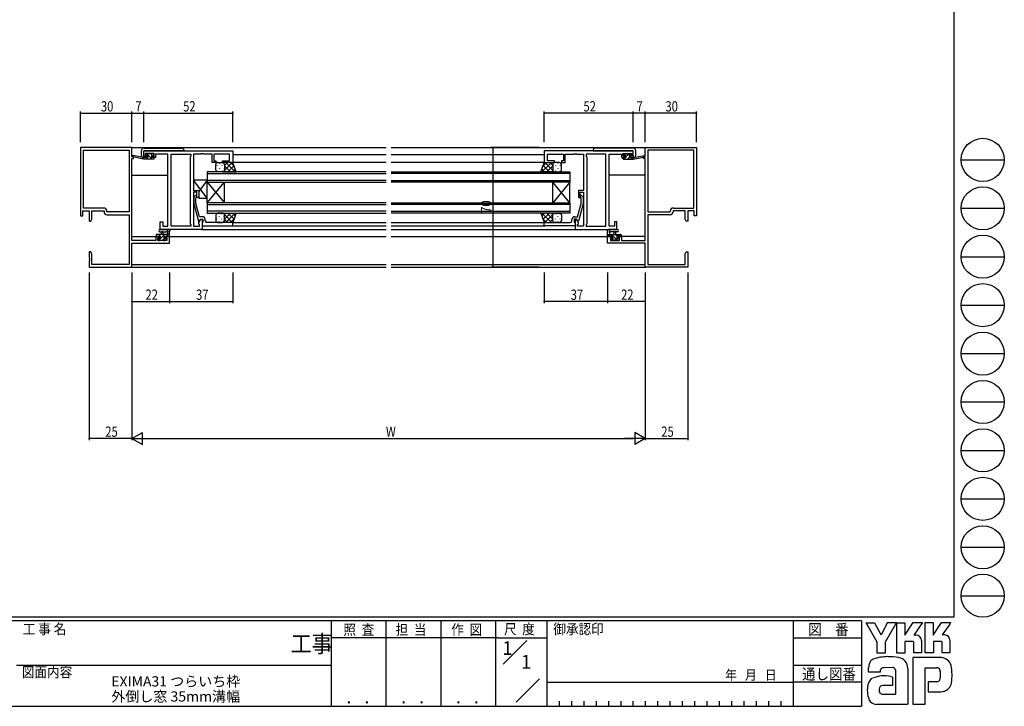
# Model space of a CAD drawing. Extents: x 0 to 1133, y 0 to 806.
# Drawn here: x 558 to 1133, y 0 to 401 of the extents above; entities that cross this region are included whole.
import ezdxf
from ezdxf.enums import TextEntityAlignment as Align

# ---------------------------------------------------------------- set-up
doc = ezdxf.new("R2010")
doc.units = 0
for name, color, linetype in [('USER1', 3, 'CONTINUOUS'), ('YKK_11', 7, 'CONTINUOUS'), ('YKK_12', 2, 'CONTINUOUS'), ('YKK_13', 4, 'CONTINUOUS'), ('YKK_D', 6, 'CONTINUOUS'), ('YKK_ZWAK', 7, 'CONTINUOUS')]:
    doc.layers.add(name, color=color, linetype=linetype)
doc.styles.get("Standard").update_dxf_attribs({"font": 'ROMANS.SHX', "bigfont": 'EXTFONT.SHX'})
doc.styles.add('YKK_OSSTYLE1', font='romans.shx', dxfattribs={"width": 0.9, "bigfont": 'EXTFONT.SHX'})

# ---------------------------------------------------------------- blocks, each defined once
blk = doc.blocks.new('A201')
at = {"layer": 'YKK_ZWAK', "color": 254, "linetype": 'Continuous'}
for p, q in [((571, 410), (571, 35)), ((571, 35), (21, 35)), ((544, 34), (21, 34)), ((389, 34), (389, 9)), ((437, 34), (437, 9)), ((452, 34), (452, 9)), ((524, 34), (524, 9)), ((544, 34), (544, 9)), ((548.59, 27.71), (545.31, 33.35)), ((545.31, 33.35), (547.82, 33.35)), ((547.82, 33.35), (549.62, 29.99)), ((551.6, 33.43), (549.77, 29.88)), ((554.19, 33.43), (550.95, 27.7)), ((551.6, 33.43), (554.19, 33.43)), ((554.33, 24.55), (554.33, 33.41)), ((554.33, 33.41), (556.63, 33.41)), ((556.63, 29.77), (559.04, 33.45)), ((556.63, 33.41), (556.63, 29.77)), ((559.04, 33.45), (561.77, 33.45)), ((561.77, 33.45), (559.24, 29.78)), ((562.55, 24.63), (562.55, 33.49)), ((562.55, 33.49), (564.89, 33.49)), ((564.89, 29.78), (567.34, 33.49)), ((564.89, 33.49), (564.89, 29.78)), ((567.34, 33.49), (570.04, 33.49)), ((569.77, 33.02), (567.54, 29.84)), ((570.04, 33.49), (569.77, 33.02)), ((549.62, 29.99), (549.77, 29.88)), ((559.99, 29.78), (559.24, 29.78)), ((568.29, 29.84), (567.54, 29.84)), ((548.59, 24.53), (548.59, 27.71)), ((550.95, 27.7), (550.95, 24.53)), ((558.98, 27.87), (556.7, 27.87)), ((556.7, 27.87), (556.7, 24.55)), ((559.29, 27.75), (558.98, 27.87)), ((559.29, 24.61), (559.29, 27.75)), ((561.53, 28.24), (561.53, 24.61)), ((567.26, 27.89), (564.99, 27.89)), ((564.99, 27.89), (564.99, 24.63)), ((567.57, 27.77), (567.26, 27.89)), ((567.57, 24.65), (567.57, 27.77)), ((569.83, 28.24), (569.83, 24.65)), ((550.95, 24.53), (548.59, 24.53)), ((556.7, 24.55), (554.33, 24.55)), ((559.02, 23.22), (559.02, 9.57)), ((567.3, 23.22), (559.02, 23.22)), ((561.53, 24.61), (559.29, 24.61)), ((564.99, 24.63), (562.55, 24.63)), ((567.57, 24.68), (567.61, 24.65)), ((569.83, 24.65), (567.57, 24.65)), ((524, 21), (544, 21)), ((546.08, 18.95), (546.08, 20.33)), ((553.25, 20.28), (550.61, 20.23)), ((562.61, 9.57), (562.61, 20.24)), ((562.61, 20.24), (565.93, 20.24)), ((549.41, 18.95), (546.08, 18.95)), ((552.55, 17.73), (553.05, 17.62)), ((553.05, 17.62), (553.05, 15.05)), ((554.02, 12.52), (554.02, 19.47)), ((557.51, 20.01), (557.51, 9.59)), ((566.98, 19.17), (566.99, 17.29)), ((452, 16), (524, 16)), ((553.05, 15.05), (550.2, 15.05)), ((566.01, 16.15), (563.48, 16.15)), ((563.48, 16.15), (563.48, 13.2)), ((550, 12.52), (554.02, 12.52)), ((553.71, 12.52), (553.96, 12.52)), ((554.02, 12.52), (554.02, 12.52)), ((563.48, 13.2), (567.28, 13.2)), ((567.28, 13.2), (568.06, 13.37)), ((21, 9), (544, 9)), ((549.41, 9.53), (548.34, 9.53)), ((557.28, 9.55), (549.41, 9.53)), ((557.51, 9.59), (557.28, 9.55)), ((559.02, 9.57), (562.05, 9.57)), ((562.05, 9.57), (562.61, 9.57))]:
    blk.add_line(p, q, dxfattribs=at)
at = {"layer": 'YKK_ZWAK', "color": 8, "linetype": 'Continuous'}
for p, q in [((573.13, 168.56), (585.73, 168.56)), ((573.13, 154.42), (585.73, 154.42)), ((573.13, 140.28), (585.73, 140.28)), ((573.13, 126.14), (585.73, 126.14)), ((573.13, 112), (585.73, 112)), ((573.13, 97.86), (585.73, 97.86)), ((573.13, 83.72), (585.73, 83.72)), ((573.13, 69.58), (585.73, 69.58)), ((573.13, 55.44), (585.73, 55.44)), ((573.13, 41.3), (585.73, 41.3))]:
    blk.add_line(p, q, dxfattribs=at)
at = {"layer": 'YKK_ZWAK', "color": 131, "linetype": 'Continuous'}
for p, q in [((405, 34), (405, 9)), ((421, 34), (421, 9)), ((437.7, 29), (389, 29)), ((437.7, 29), (452, 29)), ((524, 29), (544, 29)), ((439.26, 21.33), (446.19, 28.25)), ((297, 21), (389, 21)), ((443.05, 10.18), (449.85, 16.98)), ((544, 16), (524, 16)), ((455.6, 10.5), (455.6, 9)), ((459.2, 10.5), (459.2, 9)), ((462.8, 10.5), (462.8, 9)), ((466.4, 10.5), (466.4, 9)), ((470, 10.5), (470, 9)), ((473.6, 10.5), (473.6, 9)), ((477.2, 10.5), (477.2, 9)), ((480.8, 10.5), (480.8, 9)), ((484.4, 10.5), (484.4, 9)), ((488, 10.5), (488, 9)), ((491.6, 10.5), (491.6, 9)), ((495.2, 10.5), (495.2, 9)), ((498.8, 10.5), (498.8, 9)), ((502.4, 10.5), (502.4, 9)), ((506, 10.5), (506, 9)), ((509.6, 10.5), (509.6, 9)), ((513.2, 10.5), (513.2, 9)), ((516.8, 10.5), (516.8, 9)), ((520.4, 10.5), (520.4, 9))]:
    blk.add_line(p, q, dxfattribs=at)
at = {"layer": 'YKK_ZWAK', "color": 8, "linetype": 'Continuous'}
for centre in [(579.43, 168.56), (579.43, 154.42), (579.43, 140.28), (579.43, 126.14), (579.43, 112), (579.43, 97.86), (579.43, 83.72), (579.43, 69.58), (579.43, 55.44), (579.43, 41.3)]:
    blk.add_circle(centre, 6.3, dxfattribs=at)
at = {"layer": 'YKK_ZWAK', "color": 254, "linetype": 'Continuous'}
for centre, radius, start, end in [((559.99, 28.24), 1.54, 0.0017, 89.996), ((568.29, 28.29), 1.54, 0.0017, 89.996), ((551.66, 10.86), 12.63, 89.8916, 109.3085), ((552.03, 8.67), 14.82, 78.7801, 91.4694), ((554.38, 20.07), 3.18, 40.6642, 80.3169), ((567.19, 20.11), 3.1, 14.4457, 87.0875), ((549.69, 20.31), 3.6, 158.4108, 179.7178), ((548, 21.1), 1.75, 109.0213, 161.5126), ((550.51, 19.02), 1.21, 85.5055, 126.7804), ((552.9, 19.18), 1.16, 14.7552, 72.4499), ((554.22, 20.08), 3.29, 358.7806, 38.7656), ((566.05, 19.37), 0.878, 16.4312, 96.9166), ((555.55, 18.15), 14.9, 350.9903, 10.6762), ((550.8, 8.39), 9.51, 79.381, 112.0583), ((550.91, 18.99), 1.51, 138.4638, 181.7136), ((564.38, 18.85), 2.62, 4.9342, 17.0355), ((564.36, 17.54), 2.64, 343.6902, 354.7536), ((553.61, 13.72), 7.92, 168.7637, 199.8008), ((548.59, 14.77), 2.79, 121.8271, 169.0847), ((550.21, 14.01), 1.03, 90.3395, 178.0364), ((566.01, 17.08), 0.933, 269.9547, 342.9014), ((567.24, 16.32), 3.07, 285.4429, 349.9045), ((550.84, 13.77), 1.69, 171.082, 216.7192), ((550.18, 13.6), 1.09, 230.9728, 260.7549), ((548.6, 12.25), 2.73, 207.3144, 263.5946)]:
    blk.add_arc(centre, radius, start, end, dxfattribs=at)
at = {"layer": 'YKK_ZWAK', "color": 131, "linetype": 'Continuous', "style": 'YKK_OSSTYLE1', "width": 0.9}
for s, height, p in [('工 事 名', 3, (298.87, 30.05)), ('照  査', 3, (392.56, 29.87)), ('担  当', 3, (407.82, 29.87)), ('作  図', 3, (424.09, 29.88)), ('尺  度', 3, (439.51, 30.04)), ('御承認印', 3, (453.91, 30.05)), ('図\u3000番', 3.2, (528.43, 29.81)), ('図面内容', 3, (298.58, 17.47)), ('通し図番', 3.2, (526.63, 16.8)), ('年   月   日', 2.828, (504.13, 16.74)), (' ． ．', 3.5, (392.18, 9.75)), (' ． ．', 3.5, (408.18, 9.75)), (' ． ．', 3.5, (424.18, 9.75))]:
    blk.add_text(s, height=height, dxfattribs=at).set_placement(p)
at = {"layer": 'YKK_ZWAK', "color": 254, "linetype": 'Continuous', "style": 'YKK_OSSTYLE1', "width": 0.9}
blk.add_text('工事', height=5, dxfattribs=at).set_placement((377.17, 24.75))

msp = doc.modelspace()

# ---------------------------------------------------------------- linework, layer by layer
at = {"layer": 'YKK_11', "color": 0, "linetype": 'ByBlock', "lineweight": -2}
for p, q in [((623.53, 326.42), (593.53, 326.42)), ((593.53, 326.42), (593.53, 286.42)), ((595.16, 324.79), (621.9, 324.79)), ((595.16, 291.05), (595.16, 324.79)), ((621.9, 324.79), (621.9, 288.72)), ((621.9, 324.79), (621.9, 288.72)), ((623.53, 320.92), (623.53, 326.42)), ((923.53, 326.42), (953.53, 326.42)), ((923.53, 320.92), (923.53, 326.42)), ((925.16, 324.79), (925.16, 288.72)), ((925.16, 324.79), (925.16, 288.72)), ((951.9, 324.79), (925.16, 324.79)), ((951.9, 291.05), (951.9, 324.79)), ((953.53, 326.42), (953.53, 286.42)), ((624.53, 320.92), (623.53, 320.92)), ((623.53, 272.15), (623.53, 319.92)), ((623.53, 319.92), (624.53, 319.92)), ((624.53, 319.92), (624.53, 320.92)), ((922.53, 319.92), (922.53, 320.92)), ((922.53, 320.92), (923.53, 320.92)), ((923.53, 319.92), (922.53, 319.92)), ((923.53, 272.15), (923.53, 319.92)), ((594.83, 286.42), (594.83, 289.42)), ((594.83, 289.42), (598.53, 289.42)), ((607.06, 291.05), (595.16, 291.05)), ((598.53, 289.42), (598.53, 283.42)), ((600.16, 289.42), (607.23, 289.42)), ((600.16, 284.52), (600.16, 289.42)), ((607.23, 289.42), (607.23, 288.89)), ((608.86, 288.72), (608.86, 289.25)), ((621.9, 288.72), (608.86, 288.72)), ((925.16, 288.72), (938.2, 288.72)), ((938.2, 288.72), (938.2, 289.25)), ((946.9, 289.42), (939.83, 289.42)), ((939.83, 289.42), (939.83, 288.89)), ((940, 291.05), (951.9, 291.05)), ((946.9, 284.52), (946.9, 289.42)), ((952.23, 289.42), (948.53, 289.42)), ((948.53, 289.42), (948.53, 283.42)), ((952.23, 286.42), (952.23, 289.42)), ((593.53, 286.42), (594.83, 286.42)), ((598.53, 283.42), (599.53, 283.42)), ((599.53, 283.42), (600.16, 284.52)), ((609.03, 287.09), (621.9, 287.09)), ((621.9, 287.09), (621.9, 258.05)), ((925.16, 287.09), (925.16, 258.05)), ((938.03, 287.09), (925.16, 287.09)), ((947.53, 283.42), (946.9, 284.52)), ((948.53, 283.42), (947.53, 283.42)), ((953.53, 286.42), (952.23, 286.42)), ((637.43, 272.15), (623.53, 272.15)), ((623.53, 270.52), (645.53, 270.52)), ((623.53, 256.42), (623.53, 270.52)), ((639.73, 274.42), (637.43, 274.42)), ((637.43, 274.42), (637.43, 272.15)), ((638.63, 272.15), (638.63, 273.62)), ((638.63, 273.62), (639.73, 273.62)), ((643.9, 272.15), (638.63, 272.15)), ((639.73, 273.62), (639.73, 274.42)), ((645.53, 274.42), (642.73, 274.42)), ((642.73, 274.42), (642.73, 273.62)), ((642.73, 273.62), (643.9, 273.62)), ((643.9, 273.62), (643.9, 272.15)), ((645.53, 270.52), (645.53, 274.42)), ((901.53, 270.52), (901.53, 274.42)), ((901.53, 274.42), (904.33, 274.42)), ((923.53, 270.52), (901.53, 270.52)), ((904.33, 273.62), (903.16, 273.62)), ((903.16, 273.62), (903.16, 272.15)), ((903.16, 272.15), (908.43, 272.15)), ((904.33, 274.42), (904.33, 273.62)), ((907.33, 273.62), (907.33, 274.42)), ((907.33, 274.42), (909.63, 274.42)), ((908.43, 273.62), (907.33, 273.62)), ((908.43, 272.15), (908.43, 273.62)), ((909.63, 274.42), (909.63, 272.15)), ((909.63, 272.15), (923.53, 272.15)), ((923.53, 256.42), (923.53, 270.52)), ((599.53, 265.42), (598.53, 265.42)), ((598.53, 265.42), (598.53, 261.88)), ((600.16, 264.33), (599.53, 265.42)), ((946.9, 264.33), (947.53, 265.42)), ((947.53, 265.42), (948.53, 265.42)), ((948.53, 265.42), (948.53, 261.88)), ((598.53, 261.88), (598.65, 261.7)), ((598.65, 261.15), (598.53, 260.97)), ((598.53, 260.97), (598.53, 260.88)), ((598.53, 260.88), (598.65, 260.7)), ((598.65, 260.15), (598.53, 259.97)), ((598.53, 259.97), (598.53, 256.42)), ((598.65, 261.7), (598.65, 261.15)), ((598.65, 260.7), (598.65, 260.15)), ((600.16, 258.05), (600.16, 264.33)), ((946.9, 258.05), (946.9, 264.33)), ((948.53, 261.88), (948.41, 261.7)), ((948.41, 261.7), (948.41, 261.15)), ((948.41, 261.15), (948.53, 260.97)), ((948.53, 260.88), (948.41, 260.7)), ((948.41, 260.7), (948.41, 260.15)), ((948.41, 260.15), (948.53, 259.97)), ((948.53, 260.97), (948.53, 260.88)), ((948.53, 259.97), (948.53, 256.42)), ((598.53, 256.42), (623.53, 256.42)), ((621.9, 258.05), (600.16, 258.05)), ((948.53, 256.42), (923.53, 256.42)), ((925.16, 258.05), (946.9, 258.05))]:
    msp.add_line(p, q, dxfattribs=at)
at = {"layer": 'YKK_11', "color": 0, "linetype": 'ByBlock'}
for p, q in [((630.53, 324.42), (682.53, 324.42)), ((630.53, 320.62), (630.53, 324.42)), ((636.53, 322.92), (631.33, 322.92)), ((631.33, 322.92), (631.33, 321.42)), ((636.53, 321.42), (636.53, 322.92)), ((644.53, 322.49), (637.33, 322.49)), ((637.33, 322.49), (637.33, 321.69)), ((644.53, 280.35), (644.53, 322.49)), ((646.46, 280.35), (646.46, 322.49)), ((646.46, 322.49), (658.03, 322.49)), ((646.46, 280.35), (646.46, 322.49)), ((658.03, 322.49), (658.03, 321.42)), ((663.57, 322.49), (659.53, 322.49)), ((659.53, 322.49), (659.53, 301.32)), ((663.76, 322.61), (663.57, 322.49)), ((664.31, 322.61), (663.76, 322.61)), ((664.49, 322.49), (664.31, 322.61)), ((664.57, 322.49), (664.49, 322.49)), ((664.76, 322.61), (664.57, 322.49)), ((665.31, 322.61), (664.76, 322.61)), ((665.49, 322.49), (665.31, 322.61)), ((670.33, 322.49), (665.49, 322.49)), ((670.33, 317.62), (670.33, 322.49)), ((680.6, 322.49), (671.33, 322.49)), ((671.33, 322.49), (671.33, 318.62)), ((680.6, 318.62), (680.6, 322.49)), ((682.53, 324.42), (682.53, 317.62)), ((916.53, 324.42), (864.53, 324.42)), ((864.53, 324.42), (864.53, 317.62)), ((866.46, 318.62), (866.46, 322.49)), ((866.46, 322.49), (875.73, 322.49)), ((875.73, 322.49), (875.73, 318.62)), ((876.73, 317.62), (876.73, 322.49)), ((876.73, 322.49), (881.57, 322.49)), ((881.57, 322.49), (881.76, 322.61)), ((881.76, 322.61), (882.31, 322.61)), ((882.31, 322.61), (882.49, 322.49)), ((882.49, 322.49), (882.57, 322.49)), ((882.57, 322.49), (882.76, 322.61)), ((882.76, 322.61), (883.31, 322.61)), ((883.31, 322.61), (883.49, 322.49)), ((883.49, 322.49), (887.53, 322.49)), ((887.53, 322.49), (887.53, 301.32)), ((900.6, 322.49), (889.03, 322.49)), ((889.03, 322.49), (889.03, 321.42)), ((900.6, 280.35), (900.6, 322.49)), ((900.6, 280.35), (900.6, 322.49)), ((902.53, 280.35), (902.53, 322.49)), ((902.53, 322.49), (909.73, 322.49)), ((909.73, 322.49), (909.73, 321.69)), ((910.53, 321.42), (910.53, 322.92)), ((910.53, 322.92), (915.73, 322.92)), ((915.73, 322.92), (915.73, 321.42)), ((916.53, 320.62), (916.53, 324.42)), ((632.43, 320.62), (630.53, 320.62)), ((631.33, 321.42), (632.43, 321.42)), ((632.43, 321.42), (632.43, 320.62)), ((635.43, 320.62), (635.43, 321.42)), ((635.43, 321.42), (636.53, 321.42)), ((637.33, 320.62), (635.43, 320.62)), ((637.33, 321.69), (637.33, 320.62)), ((658.03, 321.42), (657.6, 320.99)), ((657.6, 320.99), (657.6, 281.85)), ((672.53, 317.62), (670.33, 317.62)), ((671.33, 318.62), (672.53, 318.62)), ((672.53, 318.62), (672.53, 317.62)), ((676.53, 317.62), (676.53, 318.62)), ((676.53, 318.62), (680.6, 318.62)), ((682.53, 317.62), (676.53, 317.62)), ((864.53, 317.62), (870.53, 317.62)), ((870.53, 318.62), (866.46, 318.62)), ((870.53, 317.62), (870.53, 318.62)), ((875.73, 318.62), (874.53, 318.62)), ((874.53, 318.62), (874.53, 317.62)), ((874.53, 317.62), (876.73, 317.62)), ((889.03, 321.42), (889.46, 320.99)), ((889.46, 320.99), (889.46, 281.85)), ((909.73, 321.69), (909.73, 320.62)), ((909.73, 320.62), (911.63, 320.62)), ((911.63, 321.42), (910.53, 321.42)), ((911.63, 320.62), (911.63, 321.42)), ((915.73, 321.42), (914.63, 321.42)), ((914.63, 321.42), (914.63, 320.62)), ((914.63, 320.62), (916.53, 320.62)), ((659.53, 301.32), (662.53, 301.32)), ((661.53, 300.32), (659.53, 300.32)), ((659.53, 300.32), (659.53, 280.35)), ((661.53, 297.12), (661.53, 300.32)), ((662.53, 301.32), (662.53, 297.12)), ((887.53, 301.32), (884.53, 301.32)), ((884.53, 301.32), (884.53, 297.12)), ((885.53, 297.12), (885.53, 300.32)), ((885.53, 300.32), (887.53, 300.32)), ((887.53, 300.32), (887.53, 280.35)), ((660.51, 298.25), (659.73, 297.47)), ((659.73, 297.47), (659.73, 293.53)), ((659.73, 293.53), (662.44, 283.42)), ((660.93, 296.98), (661.36, 297.4)), ((660.93, 293.69), (660.93, 296.98)), ((663.01, 285.92), (660.93, 293.69)), ((662.53, 297.12), (661.53, 297.12)), ((884.05, 285.92), (886.13, 293.69)), ((884.53, 297.12), (885.53, 297.12)), ((887.33, 293.53), (884.63, 283.42)), ((886.13, 296.98), (885.71, 297.4)), ((886.13, 293.69), (886.13, 296.98)), ((886.56, 298.25), (887.33, 297.47)), ((887.33, 297.47), (887.33, 293.53)), ((640.03, 278.42), (640.03, 282.92)), ((640.03, 282.92), (641.53, 282.92)), ((641.53, 282.92), (641.53, 280.35)), ((662.44, 283.42), (663.04, 283.42)), ((662.6, 282.67), (663.73, 284.62)), ((662.6, 281.85), (662.6, 282.67)), ((664.83, 285.92), (663.01, 285.92)), ((663.04, 283.42), (663.73, 284.62)), ((663.73, 284.62), (664.53, 284.62)), ((663.73, 284.62), (665.03, 284.62)), ((664.53, 284.62), (664.53, 278.42)), ((664.83, 282.62), (664.53, 282.32)), ((664.53, 282.32), (664.53, 280.62)), ((665.03, 282.82), (664.83, 282.62)), ((665.03, 284.62), (665.03, 282.82)), ((666.33, 283.62), (666.33, 284.42)), ((668.57, 282.62), (667.33, 282.62)), ((668.76, 282.5), (668.57, 282.62)), ((669.31, 282.5), (668.76, 282.5)), ((669.49, 282.62), (669.31, 282.5)), ((669.57, 282.62), (669.49, 282.62)), ((669.76, 282.5), (669.57, 282.62)), ((670.31, 282.5), (669.76, 282.5)), ((670.49, 282.62), (670.31, 282.5)), ((682.53, 282.62), (670.49, 282.62)), ((682.53, 280.62), (682.53, 282.62)), ((864.53, 280.62), (864.53, 282.62)), ((864.53, 282.62), (876.57, 282.62)), ((876.57, 282.62), (876.76, 282.5)), ((876.76, 282.5), (877.31, 282.5)), ((877.31, 282.5), (877.49, 282.62)), ((877.49, 282.62), (877.57, 282.62)), ((877.57, 282.62), (877.76, 282.5)), ((877.76, 282.5), (878.31, 282.5)), ((878.31, 282.5), (878.49, 282.62)), ((878.49, 282.62), (879.73, 282.62)), ((880.73, 283.62), (880.73, 284.42)), ((883.33, 284.62), (882.03, 284.62)), ((882.03, 284.62), (882.03, 282.82)), ((882.03, 282.82), (882.23, 282.62)), ((882.23, 285.92), (884.05, 285.92)), ((882.23, 282.62), (882.53, 282.32)), ((883.33, 284.62), (882.53, 284.62)), ((882.53, 284.62), (882.53, 278.42)), ((882.53, 282.32), (882.53, 280.62)), ((884.46, 282.67), (883.33, 284.62)), ((884.03, 283.42), (883.33, 284.62)), ((884.63, 283.42), (884.03, 283.42)), ((884.46, 281.85), (884.46, 282.67)), ((907.03, 282.92), (905.53, 282.92)), ((905.53, 282.92), (905.53, 280.35)), ((907.03, 278.42), (907.03, 282.92)), ((664.53, 278.42), (640.03, 278.42)), ((641.53, 280.35), (644.53, 280.35)), ((658.03, 280.35), (646.46, 280.35)), ((657.6, 281.85), (658.03, 281.42)), ((658.03, 281.42), (658.03, 280.35)), ((659.53, 280.35), (663.03, 280.35)), ((663.03, 281.42), (662.6, 281.85)), ((663.03, 280.35), (663.03, 281.42)), ((664.53, 280.62), (682.53, 280.62)), ((882.53, 280.62), (864.53, 280.62)), ((882.53, 278.42), (907.03, 278.42)), ((884.03, 281.42), (884.46, 281.85)), ((884.03, 280.35), (884.03, 281.42)), ((887.53, 280.35), (884.03, 280.35)), ((889.46, 281.85), (889.03, 281.42)), ((889.03, 281.42), (889.03, 280.35)), ((889.03, 280.35), (900.6, 280.35)), ((905.53, 280.35), (902.53, 280.35))]:
    msp.add_line(p, q, dxfattribs=at)
for centre, radius, start, end in [((660.93, 297.82), 0.6, 314.99999, 135.00001), ((886.13, 297.82), 0.6, 44.99999, 225.00001), ((664.83, 284.42), 1.5, 0.00001, 89.99999), ((667.33, 283.62), 1, 180.00001, 269.99999), ((879.73, 283.62), 1, 270.00001, 359.99999), ((882.23, 284.42), 1.5, 90.00001, 179.99999)]:
    msp.add_arc(centre, radius, start, end, dxfattribs=at)
at = {"layer": 'YKK_11', "color": 0, "linetype": 'ByBlock', "lineweight": -2}
for centre, start, end in [((607.06, 289.25), 0.00001, 89.99999), ((609.03, 288.89), 180.00001, 269.99999), ((938.03, 288.89), 270.00001, 359.99999), ((940, 289.25), 90.00001, 179.99999)]:
    msp.add_arc(centre, 1.8, start, end, dxfattribs=at)
at = {"layer": 'YKK_12'}
for p, q in [((623.23, 326.42), (772.03, 326.42)), ((775.03, 326.42), (923.83, 326.42)), ((772.03, 317.62), (676.83, 317.62)), ((682.53, 322.22), (772.03, 322.22)), ((775.03, 322.22), (864.53, 322.22)), ((865.03, 317.62), (775.03, 317.62)), ((667.53, 312.12), (667.53, 306.12)), ((772.03, 312.12), (667.53, 312.12)), ((667.53, 311.12), (772.03, 311.12)), ((775.03, 312.12), (879.53, 312.12)), ((879.53, 311.12), (775.03, 311.12)), ((879.53, 312.12), (879.53, 306.12)), ((623.53, 310.22), (644.53, 310.22)), ((772.03, 307.12), (667.53, 307.12)), ((667.53, 306.12), (677.53, 294.12)), ((667.53, 294.12), (677.53, 306.12)), ((667.53, 294.12), (667.53, 306.12)), ((667.53, 306.12), (772.03, 306.12)), ((677.53, 294.12), (677.53, 306.12)), ((775.03, 307.12), (879.53, 307.12)), ((879.53, 306.12), (775.03, 306.12)), ((879.53, 306.12), (869.53, 294.12)), ((879.53, 294.12), (869.53, 306.12)), ((869.53, 294.12), (869.53, 306.12)), ((879.53, 294.12), (879.53, 306.12)), ((923.53, 310.22), (902.53, 310.22)), ((667.53, 294.12), (667.53, 288.12)), ((772.03, 294.12), (667.53, 294.12)), ((775.03, 294.12), (879.53, 294.12)), ((879.53, 294.12), (879.53, 288.12)), ((667.53, 293.12), (772.03, 293.12)), ((772.03, 289.12), (667.53, 289.12)), ((667.53, 288.12), (772.03, 288.12)), ((879.53, 293.12), (775.03, 293.12)), ((775.03, 289.12), (879.53, 289.12)), ((879.53, 288.12), (775.03, 288.12)), ((682.03, 282.62), (772.03, 282.62)), ((775.03, 282.62), (865.03, 282.62)), ((664.23, 278.42), (772.03, 278.42)), ((682.23, 280.62), (772.03, 280.62)), ((775.03, 280.62), (864.83, 280.62)), ((775.03, 278.42), (882.83, 278.42)), ((623.53, 274.42), (640.03, 274.42)), ((642.43, 274.42), (772.03, 274.42)), ((775.03, 274.42), (904.63, 274.42)), ((923.53, 274.42), (907.03, 274.42)), ((623.23, 256.42), (772.03, 256.42)), ((623.53, 258.05), (772.03, 258.05)), ((775.03, 258.05), (923.53, 258.05)), ((775.03, 256.42), (923.83, 256.42))]:
    msp.add_line(p, q, dxfattribs=at)
at = {"layer": 'YKK_13', "linetype": 'Continuous'}
for p, q in [((629.03, 324.5), (629.03, 324.61)), ((629.03, 321.62), (629.03, 324.5)), ((629.33, 325.32), (629.48, 325.47)), ((629.48, 325.47), (629.59, 325.59)), ((630.53, 321.62), (630.53, 324.52)), ((638.03, 324.52), (630.53, 324.52)), ((630.65, 326.02), (630.7, 326.02)), ((630.7, 326.02), (637.41, 326.02)), ((637.41, 326.02), (652.41, 326.02)), ((639.03, 324.52), (638.03, 324.52)), ((639.08, 324.52), (639.03, 324.52)), ((639.74, 324.52), (639.08, 324.52)), ((640.03, 324.52), (639.74, 324.52)), ((653.03, 324.52), (640.03, 324.52)), ((654.03, 324.52), (653.03, 324.52)), ((653.47, 325.59), (653.74, 325.32)), ((654.03, 324.61), (654.03, 324.52)), ((654.03, 324.42), (654.03, 324.52)), ((893.03, 324.61), (893.03, 324.52)), ((893.03, 324.42), (893.03, 324.52)), ((893.03, 324.52), (894.03, 324.52)), ((893.59, 325.59), (893.33, 325.32)), ((894.03, 324.52), (907.03, 324.52)), ((909.65, 326.02), (894.65, 326.02)), ((907.03, 324.52), (907.32, 324.52)), ((907.32, 324.52), (907.99, 324.52)), ((907.99, 324.52), (908.03, 324.52)), ((908.03, 324.52), (909.03, 324.52)), ((909.03, 324.52), (916.53, 324.52)), ((916.36, 326.02), (909.65, 326.02)), ((916.41, 326.02), (916.36, 326.02)), ((916.53, 321.62), (916.53, 324.52)), ((917.59, 325.47), (917.47, 325.59)), ((917.74, 325.32), (917.59, 325.47)), ((918.03, 324.5), (918.03, 324.61)), ((918.03, 321.62), (918.03, 324.5)), ((630.45, 320.62), (630.03, 320.62)), ((630.53, 320.62), (630.45, 320.62)), ((630.53, 321.62), (630.53, 320.62)), ((916.53, 321.62), (916.53, 320.62)), ((916.53, 320.62), (916.62, 320.62)), ((916.62, 320.62), (917.03, 320.62))]:
    msp.add_line(p, q, dxfattribs=at)
at = {"layer": 'YKK_13'}
for p, q in [((632.22, 322.74), (631.72, 322.24)), ((635.31, 319.62), (632.21, 322.73)), ((633.03, 322.82), (632.43, 322.82)), ((635.23, 322.62), (633.23, 322.62)), ((635.46, 321.72), (634.56, 322.62)), ((635.93, 322.82), (635.43, 322.82)), ((636.23, 322.02), (636.23, 322.52)), ((910.83, 322.02), (910.83, 322.52)), ((911.82, 322.7), (910.93, 321.81)), ((914.19, 322.82), (910.99, 319.62)), ((911.13, 322.82), (911.63, 322.82)), ((911.83, 322.62), (913.83, 322.62)), ((914.03, 322.82), (914.63, 322.82)), ((914.84, 322.74), (915.34, 322.24)), ((630.53, 319.62), (623.77, 321.03)), ((629.42, 320.8), (623.88, 321.62)), ((630.53, 320.62), (630.45, 320.64)), ((630.53, 319.62), (630.53, 320.62)), ((632.73, 320.62), (630.53, 320.62)), ((630.82, 319.62), (630.53, 319.91)), ((636.23, 319.62), (630.53, 319.62)), ((631.93, 321.72), (632.27, 321.72)), ((633.07, 319.62), (632.07, 320.62)), ((632.73, 321.26), (632.73, 320.62)), ((635.13, 321.72), (635.93, 321.72)), ((635.13, 320.62), (635.13, 321.72)), ((636.23, 320.62), (635.13, 320.62)), ((636.53, 319.92), (636.53, 320.32)), ((672.53, 313.12), (672.53, 316.62)), ((673.53, 317.62), (676.53, 317.62)), ((674.61, 317.2), (674.61, 317)), ((676.53, 317.62), (676.53, 317.62)), ((682.53, 317.62), (676.53, 317.62)), ((677.44, 317.04), (677.44, 317)), ((682.19, 317.62), (677.53, 312.97)), ((679.36, 317.62), (677.53, 315.79)), ((677.53, 316.62), (677.53, 313.12)), ((683.88, 312.12), (678.38, 317.62)), ((683.27, 315.57), (681.21, 317.62)), ((684.5, 312.12), (682.53, 317.62)), ((862.57, 312.12), (864.53, 317.62)), ((863.18, 312.12), (868.68, 317.62)), ((863.8, 315.57), (865.86, 317.62)), ((864.53, 317.62), (870.53, 317.62)), ((864.87, 317.62), (869.53, 312.97)), ((867.7, 317.62), (869.53, 315.79)), ((869.53, 316.62), (869.53, 313.12)), ((869.62, 317.04), (869.62, 317)), ((870.53, 317.62), (870.53, 317.62)), ((873.53, 317.62), (870.53, 317.62)), ((872.45, 317.2), (872.45, 317)), ((874.53, 313.12), (874.53, 316.62)), ((910.53, 319.92), (910.53, 320.32)), ((910.83, 320.62), (911.93, 320.62)), ((910.83, 319.62), (916.53, 319.62)), ((911.93, 321.72), (911.13, 321.72)), ((911.93, 320.62), (911.93, 321.72)), ((914.33, 320.72), (913.23, 319.62)), ((914.33, 321.26), (914.33, 320.62)), ((914.33, 320.62), (916.53, 320.62)), ((915.13, 321.72), (914.79, 321.72)), ((916.48, 320.62), (915.48, 319.62)), ((916.53, 319.62), (923.29, 321.03)), ((916.53, 320.62), (916.62, 320.64)), ((916.53, 319.62), (916.53, 320.62)), ((917.64, 320.8), (923.19, 321.62)), ((673.2, 315.79), (673.2, 315.59)), ((673.2, 312.76), (673.2, 312.56)), ((676.53, 312.12), (673.53, 312.12)), ((674.61, 314.17), (674.61, 313.97)), ((676.03, 315.79), (676.03, 315.59)), ((676.03, 312.76), (676.03, 312.56)), ((676.53, 312.12), (684.5, 312.12)), ((677.44, 314.17), (677.44, 313.97)), ((681.05, 312.12), (677.53, 315.64)), ((678.22, 312.12), (677.53, 312.82)), ((683.19, 315.79), (679.52, 312.12)), ((683.93, 313.71), (682.35, 312.12)), ((870.53, 312.12), (862.57, 312.12)), ((863.13, 313.71), (864.72, 312.12)), ((863.88, 315.79), (867.54, 312.12)), ((866.01, 312.12), (869.53, 315.64)), ((868.84, 312.12), (869.53, 312.82)), ((869.62, 314.17), (869.62, 313.97)), ((870.53, 312.12), (873.53, 312.12)), ((871.04, 315.79), (871.04, 315.59)), ((871.04, 312.76), (871.04, 312.56)), ((872.45, 314.17), (872.45, 313.97)), ((873.87, 315.79), (873.87, 315.59)), ((873.87, 312.76), (873.87, 312.56)), ((667.53, 296.82), (659.53, 307.32)), ((659.53, 307.32), (659.53, 301.32)), ((667.53, 307.32), (659.53, 307.32)), ((667.53, 307.32), (662.53, 300.76)), ((667.53, 296.82), (667.53, 307.32)), ((659.53, 301.32), (662.53, 301.32)), ((662.53, 301.32), (662.53, 296.82)), ((662.53, 296.82), (667.53, 296.82)), ((676.53, 288.12), (673.53, 288.12)), ((676.53, 288.12), (684.5, 288.12)), ((681.05, 288.12), (677.53, 284.61)), ((678.22, 288.12), (677.53, 287.43)), ((683.88, 288.12), (678.38, 282.62)), ((683.19, 284.46), (679.52, 288.12)), ((683.93, 286.54), (682.35, 288.12)), ((684.5, 288.12), (682.53, 282.62)), ((862.57, 288.12), (864.53, 282.62)), ((870.53, 288.12), (862.57, 288.12)), ((863.13, 286.54), (864.72, 288.12)), ((863.18, 288.12), (868.68, 282.62)), ((863.88, 284.46), (867.54, 288.12)), ((866.01, 288.12), (869.53, 284.61)), ((868.84, 288.12), (869.53, 287.43)), ((870.53, 288.12), (873.53, 288.12)), ((672.53, 287.13), (672.53, 283.62)), ((673.2, 287.49), (673.2, 287.69)), ((673.2, 284.46), (673.2, 284.66)), ((673.53, 282.62), (676.53, 282.62)), ((674.61, 286.07), (674.61, 286.27)), ((674.61, 283.04), (674.61, 283.24)), ((676.03, 287.49), (676.03, 287.69)), ((676.03, 284.46), (676.03, 284.66)), ((676.53, 282.62), (676.53, 282.62)), ((682.53, 282.62), (676.53, 282.62)), ((677.44, 286.07), (677.44, 286.27)), ((677.44, 283.21), (677.44, 283.24)), ((682.19, 282.62), (677.53, 287.28)), ((677.53, 283.62), (677.53, 287.12)), ((679.36, 282.62), (677.53, 284.46)), ((683.27, 284.68), (681.21, 282.62)), ((863.8, 284.68), (865.86, 282.62)), ((864.53, 282.62), (870.53, 282.62)), ((864.87, 282.62), (869.53, 287.28)), ((867.7, 282.62), (869.53, 284.46)), ((869.53, 283.62), (869.53, 287.12)), ((869.62, 286.07), (869.62, 286.27)), ((869.62, 283.21), (869.62, 283.24)), ((870.53, 282.62), (870.53, 282.62)), ((873.53, 282.62), (870.53, 282.62)), ((871.04, 287.49), (871.04, 287.69)), ((871.04, 284.46), (871.04, 284.66)), ((872.45, 286.07), (872.45, 286.27)), ((872.45, 283.04), (872.45, 283.24)), ((873.87, 287.49), (873.87, 287.69)), ((873.87, 284.46), (873.87, 284.66)), ((874.53, 287.13), (874.53, 283.62)), ((639.8, 278.42), (644.97, 278.42)), ((639.8, 277.22), (643.77, 277.22)), ((640.63, 275.62), (640.73, 276.77)), ((641.83, 275.62), (641.73, 276.77)), ((644.33, 276.81), (644.33, 275.62)), ((645.53, 274.72), (645.53, 277.41)), ((901.53, 274.72), (901.53, 277.41)), ((907.26, 278.42), (902.1, 278.42)), ((902.73, 276.81), (902.73, 275.62)), ((907.26, 277.22), (903.3, 277.22)), ((905.23, 275.62), (905.33, 276.77)), ((906.43, 275.62), (906.33, 276.77)), ((637.63, 275.26), (637.99, 275.62)), ((637.63, 275.32), (637.63, 274.72)), ((645.53, 275.62), (637.93, 275.62)), ((637.93, 274.42), (638.53, 274.42)), ((638.73, 274.62), (640.03, 274.62)), ((638.83, 272.92), (638.83, 272.42)), ((639.01, 272.15), (642.48, 275.62)), ((640.03, 273.22), (639.13, 273.22)), ((639.13, 272.12), (639.63, 272.12)), ((639.24, 274.62), (640.24, 275.62)), ((639.83, 272.32), (641.93, 272.32)), ((640.03, 274.62), (640.03, 273.22)), ((641.43, 272.32), (642.21, 273.11)), ((642.13, 272.12), (642.73, 272.12)), ((642.43, 274.62), (644.43, 274.62)), ((642.43, 273.69), (642.43, 274.62)), ((643.23, 273.22), (642.89, 273.22)), ((642.94, 272.21), (643.44, 272.71)), ((643.73, 274.62), (644.73, 275.62)), ((644.63, 274.42), (645.23, 274.42)), ((901.53, 275.62), (909.13, 275.62)), ((902.63, 274.57), (901.58, 275.62)), ((902.43, 274.42), (901.83, 274.42)), ((904.63, 274.62), (902.63, 274.62)), ((904.12, 272.21), (903.62, 272.71)), ((907.12, 272.32), (903.82, 275.62)), ((903.83, 273.22), (904.17, 273.22)), ((905.04, 272.16), (903.98, 273.22)), ((904.93, 272.12), (904.33, 272.12)), ((904.63, 273.69), (904.63, 274.62)), ((907.23, 272.32), (905.13, 272.32)), ((907.07, 274.62), (906.07, 275.62)), ((907.03, 274.62), (907.03, 273.22)), ((908.33, 274.62), (907.03, 274.62)), ((907.03, 273.22), (907.93, 273.22)), ((907.93, 272.12), (907.43, 272.12)), ((908.23, 272.92), (908.23, 272.42)), ((909.38, 274.56), (908.31, 275.62)), ((909.13, 274.42), (908.53, 274.42)), ((909.43, 275.32), (909.43, 274.72))]:
    msp.add_line(p, q, dxfattribs=at)
at = {"layer": 'YKK_13', "linetype": 'Continuous'}
for centre, radius, start, end in [((630.03, 324.61), 1, 135, 180), ((630.65, 324.52), 1.5, 90, 135), ((652.41, 324.52), 1.5, 45, 90), ((653.03, 324.61), 1, 0, 45), ((894.03, 324.61), 1, 135, 180), ((894.65, 324.52), 1.5, 90, 135), ((916.41, 324.52), 1.5, 45, 90), ((917.03, 324.61), 1, 0, 45), ((630.03, 321.62), 1, 180, 270), ((917.03, 321.62), 1, 270, 0)]:
    msp.add_arc(centre, radius, start, end, dxfattribs=at)
at = {"layer": 'YKK_13'}
for centre, radius, start, end in [((632.43, 322.52), 0.3, 90, 135), ((633.03, 322.62), 0.2, 0, 90), ((635.43, 322.62), 0.2, 90, 180), ((635.93, 322.52), 0.3, 0, 90), ((911.13, 322.52), 0.3, 90, 180), ((911.63, 322.62), 0.2, 0, 90), ((914.03, 322.62), 0.2, 90, 180), ((914.63, 322.52), 0.3, 45, 90), ((623.83, 321.32), 0.3, 81.55064, 258.25019), ((629.38, 320.5), 0.3, 21.55064, 81.55064), ((629.93, 320.72), 0.3, 201.55064, 320.80246), ((630.4, 320.34), 0.3, 80.80246, 140.80246), ((631.93, 322.02), 0.3, 135, 270), ((632.27, 322.02), 0.3, 270, 326.94427), ((632.73, 321.72), 0.25, 303.05573, 146.94427), ((633.03, 321.26), 0.3, 123.05573, 180), ((635.93, 322.02), 0.3, 270, 0), ((636.23, 320.32), 0.3, 0, 90), ((636.23, 319.92), 0.3, 270, 0), ((673.53, 316.62), 1, 89.9999, 179.9999), ((676.53, 316.62), 1, 359.9999, 89.9999), ((870.53, 316.62), 1, 90.0001, 180.0001), ((873.53, 316.62), 1, 0.0001, 90.0001), ((910.83, 320.32), 0.3, 90, 180), ((910.83, 319.92), 0.3, 180, 270), ((911.13, 322.02), 0.3, 180, 270), ((914.33, 321.72), 0.25, 33.05573, 236.94427), ((914.03, 321.26), 0.3, 0, 56.94427), ((914.79, 322.02), 0.3, 213.05573, 270), ((915.13, 322.02), 0.3, 270, 45), ((916.67, 320.34), 0.3, 39.19754, 99.19754), ((917.13, 320.72), 0.3, 219.19754, 338.44936), ((917.69, 320.5), 0.3, 98.44936, 158.44936), ((923.23, 321.32), 0.3, 281.74981, 98.44936), ((673.53, 313.12), 1, 179.9999, 269.9999), ((676.53, 313.12), 1, 269.9999, 359.9999), ((870.53, 313.12), 1, 180.0001, 270.0001), ((873.53, 313.12), 1, 270.0001, 0.0001), ((673.53, 287.12), 1, 90.00024, 180.00024), ((676.53, 287.12), 1, 0.00024, 90.00024), ((870.53, 287.12), 1, 89.99976, 179.99976), ((873.53, 287.12), 1, 359.99976, 89.99976), ((673.53, 283.62), 1, 180.00024, 270.00024), ((676.53, 283.62), 1, 270.00024, 0.00024), ((870.53, 283.62), 1, 179.99976, 269.99976), ((873.53, 283.62), 1, 269.99976, 359.99976), ((639.8, 277.82), 0.6, 89.95977, 269.95977), ((641.23, 276.72), 0.5, 5.09207, 174.90793), ((643.77, 277.52), 0.3, 269.95977, 340.81024), ((644.33, 277.32), 0.3, 300, 160.81024), ((644.63, 276.81), 0.3, 120, 180), ((644.97, 278.12), 0.3, 40.52878, 90), ((645.42, 278.51), 0.3, 220.52878, 280.52878), ((645.53, 277.92), 0.3, 300, 100.52878), ((645.83, 277.41), 0.3, 120, 180), ((901.53, 277.92), 0.3, 79.47122, 240), ((901.23, 277.41), 0.3, 0, 60), ((901.64, 278.51), 0.3, 259.47122, 319.47122), ((902.1, 278.12), 0.3, 90, 139.47122), ((902.73, 277.32), 0.3, 19.18976, 240), ((902.43, 276.81), 0.3, 0, 60), ((903.3, 277.52), 0.3, 199.18976, 270.04023), ((905.83, 276.72), 0.5, 5.09207, 174.90793), ((907.26, 277.82), 0.6, 270.04023, 90.04023), ((637.93, 275.32), 0.3, 90, 180), ((637.93, 274.72), 0.3, 180, 270), ((638.53, 274.62), 0.2, 270, 0), ((639.13, 272.92), 0.3, 90, 180), ((639.13, 272.42), 0.3, 180, 270), ((639.63, 272.32), 0.2, 270, 0), ((642.13, 272.32), 0.2, 180, 270), ((642.43, 273.22), 0.25, 123.05573, 326.94427), ((642.13, 273.69), 0.3, 303.05573, 0), ((642.89, 272.92), 0.3, 90, 146.94427), ((642.73, 272.42), 0.3, 270, 315), ((643.23, 272.92), 0.3, 315, 90), ((644.63, 274.62), 0.2, 180, 270), ((645.23, 274.72), 0.3, 270, 0), ((901.83, 274.72), 0.3, 180, 270), ((902.43, 274.62), 0.2, 270, 0), ((903.83, 272.92), 0.3, 90, 225), ((904.33, 272.42), 0.3, 225, 270), ((904.17, 272.92), 0.3, 33.05573, 90), ((904.63, 273.22), 0.25, 213.05573, 56.94427), ((904.93, 273.69), 0.3, 180, 236.94427), ((904.93, 272.32), 0.2, 270, 0), ((907.43, 272.32), 0.2, 180, 270), ((907.93, 272.92), 0.3, 0, 90), ((907.93, 272.42), 0.3, 270, 0), ((908.53, 274.62), 0.2, 180, 270), ((909.13, 275.32), 0.3, 0, 90), ((909.13, 274.72), 0.3, 270, 0)]:
    msp.add_arc(centre, radius, start, end, dxfattribs=at)
at = {"layer": 'YKK_D'}
for p, q in [((593.53, 329.42), (593.53, 347.42)), ((593.53, 346.42), (623.53, 346.42)), ((623.53, 329.42), (623.53, 347.42)), ((623.53, 329.42), (623.53, 347.42)), ((623.53, 346.42), (630.53, 346.42)), ((630.53, 329.42), (630.53, 347.42)), ((630.53, 329.42), (630.53, 347.42)), ((630.53, 346.42), (682.53, 346.42)), ((682.53, 329.42), (682.53, 347.42)), ((864.53, 329.42), (864.53, 347.42)), ((916.53, 346.42), (864.53, 346.42)), ((916.53, 329.42), (916.53, 347.42)), ((916.53, 329.42), (916.53, 347.42)), ((923.53, 346.42), (916.53, 346.42)), ((923.53, 329.42), (923.53, 347.42)), ((923.53, 329.42), (923.53, 347.42)), ((953.53, 346.42), (923.53, 346.42)), ((953.53, 329.42), (953.53, 347.42)), ((861.53, 326.42), (833.53, 326.42)), ((834.53, 326.42), (834.53, 256.42)), ((598.53, 253.42), (598.53, 155.42)), ((623.53, 253.42), (623.53, 235.42)), ((623.53, 253.42), (623.53, 155.42)), ((623.53, 253.42), (623.53, 155.42)), ((645.53, 253.42), (645.53, 235.42)), ((645.53, 253.42), (645.53, 235.42)), ((682.53, 253.42), (682.53, 235.42)), ((861.53, 256.42), (833.53, 256.42)), ((864.53, 253.42), (864.53, 235.42)), ((901.53, 253.42), (901.53, 235.42)), ((901.53, 253.42), (901.53, 235.42)), ((923.53, 253.42), (923.53, 235.42)), ((923.53, 253.42), (923.53, 155.42)), ((923.53, 253.42), (923.53, 155.42)), ((948.53, 253.42), (948.53, 155.42)), ((623.53, 236.42), (645.53, 236.42)), ((645.53, 236.42), (682.53, 236.42)), ((901.53, 236.42), (864.53, 236.42)), ((923.53, 236.42), (901.53, 236.42)), ((623.53, 156.42), (598.53, 156.42)), ((630.53, 156.42), (916.53, 156.42)), ((923.53, 156.42), (948.53, 156.42))]:
    msp.add_line(p, q, dxfattribs=at)
at = {"layer": 'YKK_D', "lineweight": -2}
for p, q in [((623.53, 156.42), (629.6, 159.92)), ((623.53, 156.42), (629.6, 152.92)), ((623.53, 156.42), (635.66, 156.42)), ((629.6, 152.92), (629.6, 159.92)), ((923.53, 156.42), (911.41, 156.42)), ((923.53, 156.42), (917.47, 159.92)), ((917.47, 159.92), (917.47, 152.92)), ((923.53, 156.42), (917.47, 152.92))]:
    msp.add_line(p, q, dxfattribs=at)
at = {"layer": 'YKK_D', "linetype": 'ByBlock', "const_width": 0.85}
for points in [[(593.64, 346.42, 1), (593.43, 346.42, 1)], [(623.64, 346.42, 1), (623.43, 346.42, 1)], [(623.43, 346.42, 1), (623.64, 346.42, 1)], [(630.64, 346.42, 1), (630.43, 346.42, 1)], [(630.43, 346.42, 1), (630.64, 346.42, 1)], [(682.43, 346.42, 1), (682.64, 346.42, 1)], [(864.64, 346.42, 1), (864.43, 346.42, 1)], [(916.43, 346.42, 1), (916.64, 346.42, 1)], [(916.64, 346.42, 1), (916.43, 346.42, 1)], [(923.43, 346.42, 1), (923.64, 346.42, 1)], [(923.64, 346.42, 1), (923.43, 346.42, 1)], [(953.43, 346.42, 1), (953.64, 346.42, 1)], [(834.53, 326.32, 1), (834.53, 326.53, 1)], [(834.53, 256.53, 1), (834.53, 256.32, 1)], [(623.64, 236.42, 1), (623.43, 236.42, 1)], [(645.43, 236.42, 1), (645.64, 236.42, 1)], [(645.64, 236.42, 1), (645.43, 236.42, 1)], [(682.43, 236.42, 1), (682.64, 236.42, 1)], [(864.64, 236.42, 1), (864.43, 236.42, 1)], [(901.64, 236.42, 1), (901.43, 236.42, 1)], [(901.43, 236.42, 1), (901.64, 236.42, 1)], [(923.43, 236.42, 1), (923.64, 236.42, 1)], [(598.64, 156.42, 1), (598.43, 156.42, 1)], [(948.43, 156.42, 1), (948.64, 156.42, 1)]]:
    msp.add_lwpolyline(points, format="xyb", close=True, dxfattribs=at)

# ---------------------------------------------------------------- block references
at = {"layer": 'YKK_ZWAK', "xscale": 2, "yscale": 2, "zscale": 2}
msp.add_blockref('A201', (-38, -17.97), dxfattribs=at)

# ---------------------------------------------------------------- texts
at = {"layer": 'USER1', "color": 3}
msp.add_text('1', height=8, dxfattribs=at).set_placement((840, 30.03))
msp.add_text('1', height=8, dxfattribs=at).set_placement((854, 26.03), align=Align.MIDDLE_CENTER)
for s, p in [('EXIMA31 つらいち枠', (649.11, 13.81)), ('外倒し窓 35mm溝幅', (649.11, 4.99))]:
    msp.add_text(s, height=6, dxfattribs=at).set_placement(p, align=Align.MIDDLE)
at = {"layer": 'YKK_D', "width": 0.8}
for s, p in [('30', (605.4, 347.42)), ('7', (625.49, 347.42)), ('52', (653.45, 347.42)), ('52', (887.45, 347.42)), ('7', (918.49, 347.42)), ('30', (935.4, 347.42)), ('22', (631.44, 237.42)), ('37', (660.99, 237.42)), ('37', (879.99, 237.42)), ('22', (909.44, 237.42)), ('25', (607.95, 157.42)), ('W', (772, 157.42)), ('25', (932.95, 157.42))]:
    msp.add_text(s, height=6, dxfattribs=at).set_placement(p)
msp.add_text('70', height=6, rotation=90, dxfattribs=at).set_placement((833.53, 288.23))

doc.saveas('drawing.dxf')
